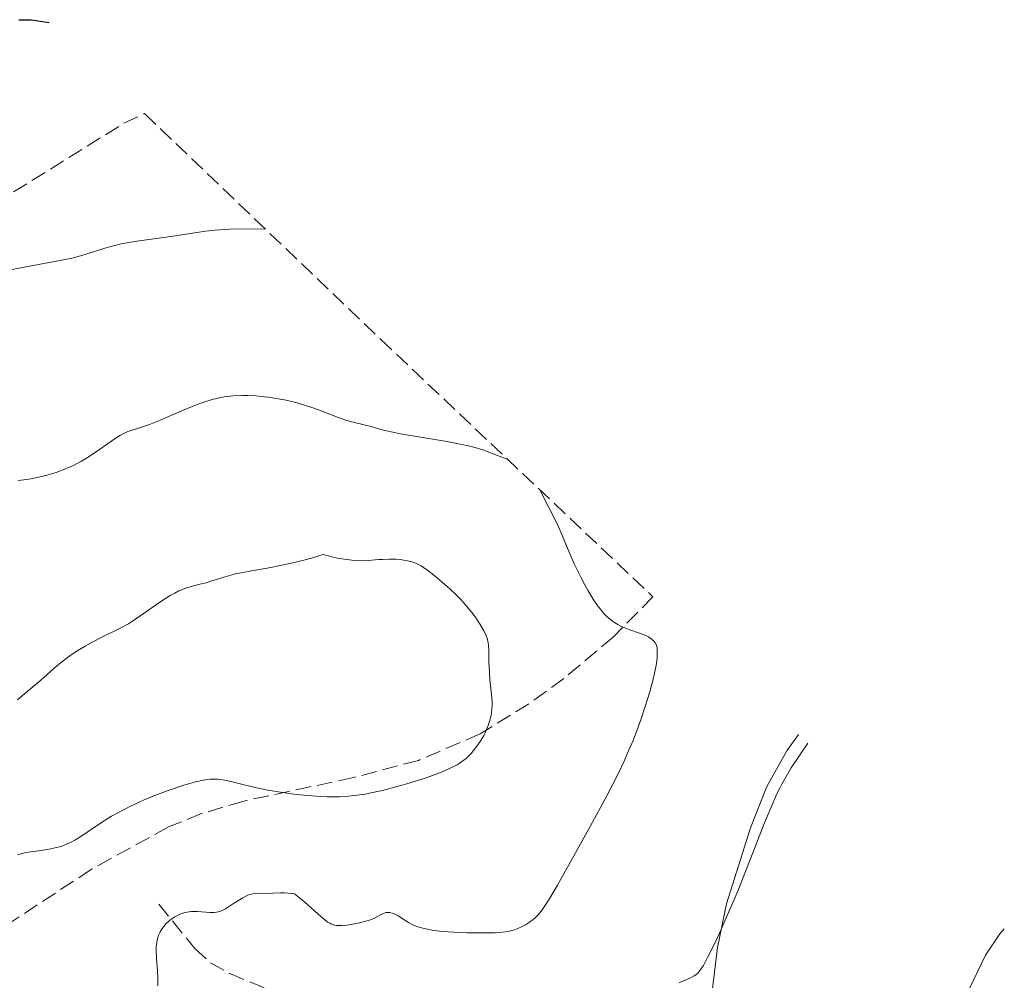
# Model space of a CAD drawing. Units: metres. Extents: x 632594 to 635359, y 4662596 to 4664918.
# Drawn here: x 633553 to 633663, y 4664445 to 4664553 of the extents above; entities that cross this region are included whole.
import ezdxf

# ---------------------------------------------------------------- set-up
doc = ezdxf.new("R2010")
doc.units = ezdxf.units.M
doc.header["$MEASUREMENT"] = 0
doc.linetypes.add('DGN Style 3', pattern=[2.435891, 1.739922, -0.695969])
for name, color, linetype, lineweight in [('Barranco lineal', 142, 'DGN Style 3', 13), ('Curva de nivel directora', 30, 'Continuous', 30), ('Curva de nivel intermedia', 30, 'Continuous', 0), ('Línea de cambio de uso (parcela vista)', 92, 'Continuous', 0), ('Zona arbolada', 92, 'DGN Style 3', 0)]:
    doc.layers.add(name, color=color, linetype=linetype, lineweight=lineweight)

msp = doc.modelspace()

# ---------------------------------------------------------------- linework, layer by layer
at = {"layer": 'Barranco lineal', "color": 142, "linetype": 'DGN Style 3', "lineweight": 13}
msp.add_polyline3d([(633568.23, 4664453.35, 410.79), (633572.26, 4664448.35, 408.54), (633574.02, 4664446.77, 407.83), (633576.18, 4664445.55, 407.31), (633586.45, 4664441.28, 405.9), (633592.95, 4664437.86, 404.35), (633598.98, 4664432.48, 403.27), (633603.55, 4664428.62, 403.17), (633605.74, 4664427.41, 402.96), (633611.77, 4664425.1, 402.39), (633618.32, 4664421.5, 401.87), (633624.17, 4664419.27, 401.02)], dxfattribs=at)
at = {"layer": 'Curva de nivel directora', "color": 30, "linetype": 'Continuous', "lineweight": 30, "elevation": 400, "flags": 128}
msp.add_lwpolyline([(633552.48, 4664552.64), (633552.82, 4664552.66), (633553.47, 4664552.66), (633553.89, 4664552.63), (633555.91, 4664552.35)], dxfattribs=at)
at = {"layer": 'Curva de nivel intermedia', "color": 30, "linetype": 'Continuous', "lineweight": 0, "flags": 128}
for points, elevation in [([(633580.17, 4664529.16), (633576.2, 4664529.13), (633575.1, 4664529.08), (633574.56, 4664529.03), (633573.45, 4664528.9), (633569.83, 4664528.34), (633565.75, 4664527.79), (633564.45, 4664527.57), (633563.84, 4664527.44), (633563.26, 4664527.3), (633562.17, 4664526.99), (633560.06, 4664526.32), (633558.9, 4664526), (633558.27, 4664525.85), (633556.92, 4664525.57), (633554.09, 4664525.07), (633552.72, 4664524.81), (633551.57, 4664524.56)], 405), ([(633607.42, 4664503.27), (633604.62, 4664504.35), (633603.61, 4664504.65), (633602.98, 4664504.81), (633602.25, 4664504.97), (633600.57, 4664505.28), (633596.95, 4664505.88), (633595.36, 4664506.16), (633594.69, 4664506.29), (633593.6, 4664506.54), (633592.77, 4664506.76), (633591.94, 4664507), (633591.58, 4664507.1), (633590.82, 4664507.27), (633589.73, 4664507.53), (633589.1, 4664507.72), (633588.01, 4664508.13), (633586.28, 4664508.82), (633585.31, 4664509.16), (633584.8, 4664509.32), (633583.75, 4664509.62), (633582.32, 4664509.96), (633581.61, 4664510.1), (633580.57, 4664510.27), (633580.07, 4664510.33), (633579.12, 4664510.41), (633578.22, 4664510.45), (633577.65, 4664510.45), (633576.58, 4664510.41), (633575.57, 4664510.3), (633575.05, 4664510.21), (633574.22, 4664510.01), (633573.27, 4664509.71), (633572.73, 4664509.52), (633570.88, 4664508.77), (633568.3, 4664507.66), (633567.19, 4664507.22), (633566.72, 4664507.04), (633565.93, 4664506.79), (633565.1, 4664506.54), (633564.74, 4664506.41), (633564.2, 4664506.17)], 410), ([(633564.2, 4664506.17), (633563.92, 4664506.01), (633563.31, 4664505.62), (633561.94, 4664504.65), (633561.18, 4664504.12), (633560.11, 4664503.43), (633559.53, 4664503.09), (633558.63, 4664502.62), (633557.68, 4664502.19), (633557.19, 4664502), (633556.68, 4664501.82), (633555.64, 4664501.5), (633554.57, 4664501.24), (633553.85, 4664501.11), (633553.37, 4664501.03), (633552.42, 4664500.92)], 410), ([(633622.4, 4664474.17), (633622.82, 4664475.41), (633623.38, 4664477.18), (633623.76, 4664478.62), (633623.92, 4664479.27), (633624.09, 4664480.16), (633624.19, 4664480.95), (633624.22, 4664481.29), (633624.22, 4664481.84), (633624.19, 4664482.08), (633624.11, 4664482.41), (633623.98, 4664482.7), (633623.88, 4664482.83), (633623.65, 4664483.08), (633623.5, 4664483.19), (633623.24, 4664483.35), (633622.94, 4664483.5), (633622.22, 4664483.78), (633621.13, 4664484.16), (633620.57, 4664484.38), (633620.03, 4664484.61), (633619.78, 4664484.75), (633619.41, 4664484.96), (633619.19, 4664485.12), (633618.76, 4664485.45), (633618.56, 4664485.64), (633618.18, 4664486.03), (633617.82, 4664486.46), (633617.59, 4664486.77), (633617.13, 4664487.42), (633616.45, 4664488.53), (633616.11, 4664489.12), (633615.61, 4664490.07), (633614.88, 4664491.57), (633614.2, 4664493.14), (633613.38, 4664495.13), (633613, 4664495.99), (633611.02, 4664499.87)], 410), ([(633587.14, 4664465.41), (633588.52, 4664465.41), (633589.19, 4664465.45), (633590.52, 4664465.58), (633591.42, 4664465.71), (633592.04, 4664465.83), (633593.36, 4664466.12), (633594.97, 4664466.54), (633596.08, 4664466.86), (633598.25, 4664467.54), (633599.69, 4664468.07), (633600.32, 4664468.32), (633600.86, 4664468.56), (633601.18, 4664468.71), (633601.74, 4664469), (633601.97, 4664469.15), (633602.38, 4664469.43), (633602.73, 4664469.7), (633602.93, 4664469.89), (633603.29, 4664470.27), (633603.81, 4664470.89), (633604.05, 4664471.22), (633604.4, 4664471.74), (633604.72, 4664472.3), (633604.88, 4664472.59), (633605.12, 4664473.13), (633605.23, 4664473.41), (633605.38, 4664473.84), (633605.54, 4664474.53), (633605.64, 4664475.27), (633605.66, 4664475.66), (633605.66, 4664476.06), (633605.61, 4664476.89), (633605.42, 4664478.58), (633605.35, 4664479.4), (633605.31, 4664480.52), (633605.31, 4664481.83), (633605.27, 4664482.41), (633605.22, 4664482.68), (633605.09, 4664483.2), (633604.9, 4664483.7), (633604.73, 4664484.03), (633604.33, 4664484.73), (633603.83, 4664485.49), (633603.53, 4664485.91), (633603.01, 4664486.56), (633602.4, 4664487.26), (633602.06, 4664487.62), (633601.69, 4664487.99), (633600.9, 4664488.75), (633600.08, 4664489.48), (633599.54, 4664489.94), (633598.56, 4664490.72), (633597.95, 4664491.15), (633597.68, 4664491.32), (633597.18, 4664491.59), (633596.85, 4664491.72), (633596.63, 4664491.79), (633596.16, 4664491.9), (633595.34, 4664492.03), (633594.89, 4664492.07), (633594.15, 4664492.09), (633593.36, 4664492.06), (633592.95, 4664492.03), (633591.74, 4664491.92), (633591.02, 4664491.9), (633590.15, 4664491.94), (633589.65, 4664491.99), (633588.49, 4664492.17), (633587.82, 4664492.31), (633586.7, 4664492.59), (633585.36, 4664492.2), (633584.51, 4664491.98), (633582.92, 4664491.6), (633580.79, 4664491.16), (633578.44, 4664490.74), (633577.48, 4664490.56), (633576.85, 4664490.42), (633575.78, 4664490.14), (633574.19, 4664489.64), (633573.52, 4664489.43), (633572.84, 4664489.27), (633571.87, 4664489.03), (633571.35, 4664488.86), (633570.78, 4664488.65), (633570.48, 4664488.52), (633570.01, 4664488.28), (633569.5, 4664488), (633568.44, 4664487.32), (633566.25, 4664485.8), (633565.25, 4664485.13), (633564.8, 4664484.84), (633563.97, 4664484.37), (633563.2, 4664483.98), (633562.2, 4664483.5), (633561.67, 4664483.24), (633560.54, 4664482.64), (633559.95, 4664482.31), (633559.06, 4664481.78), (633558.22, 4664481.23), (633557.83, 4664480.94)], 415), ([(633557.83, 4664480.94), (633557.46, 4664480.66), (633556.78, 4664480.11), (633554.98, 4664478.5), (633554.08, 4664477.74), (633552.9, 4664476.77), (633552.35, 4664476.28)], 415), ([(633567.96, 4664448.83), (633568.03, 4664449.27), (633568.07, 4664449.47), (633568.18, 4664449.82), (633568.32, 4664450.13), (633568.42, 4664450.32), (633568.64, 4664450.66), (633568.77, 4664450.83), (633569.05, 4664451.16), (633569.36, 4664451.45), (633569.57, 4664451.62), (633570.02, 4664451.92), (633570.52, 4664452.18), (633570.78, 4664452.28), (633571.18, 4664452.41), (633571.62, 4664452.49), (633571.85, 4664452.51), (633572.56, 4664452.51), (633573.95, 4664452.4), (633574.46, 4664452.4), (633574.7, 4664452.43), (633575.08, 4664452.53), (633575.49, 4664452.71), (633575.72, 4664452.83), (633576.5, 4664453.33), (633577.27, 4664453.84), (633577.65, 4664454.07), (633578.2, 4664454.34), (633578.46, 4664454.44), (633578.95, 4664454.55), (633579.43, 4664454.58), (633580.44, 4664454.56), (633581.02, 4664454.58), (633581.88, 4664454.6), (633582.34, 4664454.6), (633583.07, 4664454.55), (633583.45, 4664454.5), (633583.85, 4664454.21), (633584.64, 4664453.58), (633586.1, 4664452.27), (633586.7, 4664451.73), (633587.2, 4664451.34), (633587.42, 4664451.2), (633587.56, 4664451.13), (633587.84, 4664451.02), (633588.13, 4664450.96), (633588.33, 4664450.94), (633588.78, 4664450.94), (633589.39, 4664451), (633589.84, 4664451.07), (633590.77, 4664451.25), (633591.72, 4664451.51), (633591.99, 4664451.6), (633592.45, 4664451.79), (633593.12, 4664452.14), (633593.4, 4664452.27), (633593.74, 4664452.39), (633593.91, 4664452.42), (633594.18, 4664452.41), (633594.45, 4664452.35), (633594.6, 4664452.29), (633595.09, 4664452.02), (633595.84, 4664451.53), (633596.27, 4664451.27), (633596.68, 4664451.05), (633596.92, 4664450.94), (633597.31, 4664450.8), (633598.01, 4664450.6), (633598.91, 4664450.43), (633599.45, 4664450.36), (633600.06, 4664450.29), (633601.41, 4664450.2), (633602.85, 4664450.14), (633603.79, 4664450.12), (633605.47, 4664450.12), (633605.99, 4664450.13), (633606.83, 4664450.19), (633607.49, 4664450.28), (633607.85, 4664450.37), (633608.07, 4664450.43), (633608.48, 4664450.58), (633609.1, 4664450.87), (633609.41, 4664451.04), (633609.86, 4664451.33), (633610.28, 4664451.64), (633610.48, 4664451.81), (633610.82, 4664452.14), (633611, 4664452.33), (633611.29, 4664452.7), (633611.82, 4664453.49), (633612.16, 4664454.03), (633613, 4664455.46), (633614.11, 4664457.41), (633616.72, 4664462.13), (633618.53, 4664465.5), (633619.85, 4664468.07), (633620.49, 4664469.41), (633620.85, 4664470.21), (633621.49, 4664471.74), (633622.1, 4664473.34), (633622.4, 4664474.17)], 410), ([(633626.65, 4664444.51), (633627.55, 4664444.89), (633627.94, 4664445.06), (633628.37, 4664445.28), (633628.55, 4664445.41), (633628.81, 4664445.65), (633628.93, 4664445.79), (633629.19, 4664446.14), (633629.39, 4664446.47), (633629.87, 4664447.35), (633630.71, 4664449.04), (633631.2, 4664450.09), (633632.01, 4664451.88), (633632.87, 4664453.87), (633633.31, 4664454.93), (633634.63, 4664458.24), (633636.27, 4664462.46), (633637, 4664464.25), (633637.65, 4664465.72), (633637.98, 4664466.38), (633638.2, 4664466.82), (633638.7, 4664467.69), (633639.27, 4664468.64), (633641.11, 4664471.44)], 405), ([(633552.4, 4664458.88), (633553.13, 4664459.09), (633553.54, 4664459.17), (633554.43, 4664459.31), (633555.72, 4664459.49), (633556.39, 4664459.62), (633557.08, 4664459.8), (633557.42, 4664459.91), (633557.94, 4664460.11), (633558.45, 4664460.35), (633558.78, 4664460.53), (633559.47, 4664460.95), (633561.67, 4664462.43), (633562.92, 4664463.22), (633563.6, 4664463.6), (633565.04, 4664464.34), (633566.51, 4664465.01), (633567.48, 4664465.42), (633569.26, 4664466.12), (633570.91, 4664466.68), (633571.81, 4664466.94), (633572.34, 4664467.08), (633573.23, 4664467.27), (633573.98, 4664467.37), (633574.34, 4664467.39), (633574.88, 4664467.37), (633575.18, 4664467.34), (633575.83, 4664467.23), (633577.06, 4664466.93), (633579.19, 4664466.42), (633580.47, 4664466.15), (633582.37, 4664465.83), (633583.38, 4664465.7), (633584.91, 4664465.54), (633586.42, 4664465.43), (633587.14, 4664465.41)], 415), ([(633568.12, 4664444.19), (633568.11, 4664445.04), (633568.07, 4664445.85), (633567.97, 4664447.29), (633567.93, 4664448.2), (633567.94, 4664448.59), (633567.96, 4664448.83)], 410)]:
    msp.add_lwpolyline(points, dxfattribs=dict(at, elevation=elevation))
at = {"layer": 'Línea de cambio de uso (parcela vista)', "color": 92, "linetype": 'Continuous', "lineweight": 0}
for points in [[(633627.15, 4664423.34, 401.45), (633628, 4664427.94, 402.22), (633629.74, 4664438.34, 403.58), (633630.97, 4664448.49, 404.99), (633632.01, 4664453.37, 405.29), (633634.69, 4664461.9, 405.41), (633636.53, 4664466.56, 405.23), (633638.76, 4664470.57, 405.26), (633640.08, 4664472.41, 405.29)], [(633663.2, 4664450.56, 400.7), (633662.7, 4664450.02, 400.78), (633661.1, 4664447.6, 401.15), (633658.9, 4664443.1, 401.35), (633656.24, 4664435.69, 401.38), (633654.97, 4664433.5, 401.24), (633653.35, 4664431.56, 401), (633651.39, 4664429.95, 401.02), (633646.55, 4664427.38, 401.06), (633637.57, 4664423.84, 400.81), (633631.42, 4664422.33, 401), (633629.46, 4664421.17, 400.89), (633628.26, 4664421.13, 400.95)]]:
    msp.add_polyline3d(points, dxfattribs=at)
at = {"layer": 'Zona arbolada', "color": 92, "linetype": 'DGN Style 3', "lineweight": 0}
for points in [[(633549.82, 4664532.04, 407.58), (633553.97, 4664534.59, 406.82), (633564.29, 4664541.03, 404.05), (633566.62, 4664542.11, 403.7), (633593.14, 4664516.77, 0), (633623.73, 4664487.86, 411.08), (633619.28, 4664483.35, 412.29), (633613.73, 4664478.7, 413.71), (633609.8, 4664475.85, 414.54), (633604.31, 4664472.46, 415.39), (633597.4, 4664469.49, 416.07), (633590.09, 4664467.56, 416.55), (633577.76, 4664464.92, 417.06), (633573.02, 4664463.51, 417.21), (633569.3, 4664462.02, 417.34), (633560.67, 4664457.27, 417.46), (633543.9, 4664446.23, 417.19)], [(633549.82, 4664532.04, 407.58), (633553.97, 4664534.59, 406.82), (633564.29, 4664541.03, 404.05), (633566.62, 4664542.11, 403.7)], [(633623.73, 4664487.86, 411.08), (633619.28, 4664483.35, 412.29), (633613.73, 4664478.7, 413.71), (633609.8, 4664475.85, 414.54), (633604.31, 4664472.46, 415.39), (633597.4, 4664469.49, 416.07), (633590.09, 4664467.56, 416.55), (633577.76, 4664464.92, 417.06), (633573.02, 4664463.51, 417.21), (633569.3, 4664462.02, 417.34), (633560.67, 4664457.27, 417.46), (633543.9, 4664446.23, 417.19)]]:
    msp.add_polyline3d(points, dxfattribs=at)

doc.saveas('drawing.dxf')
